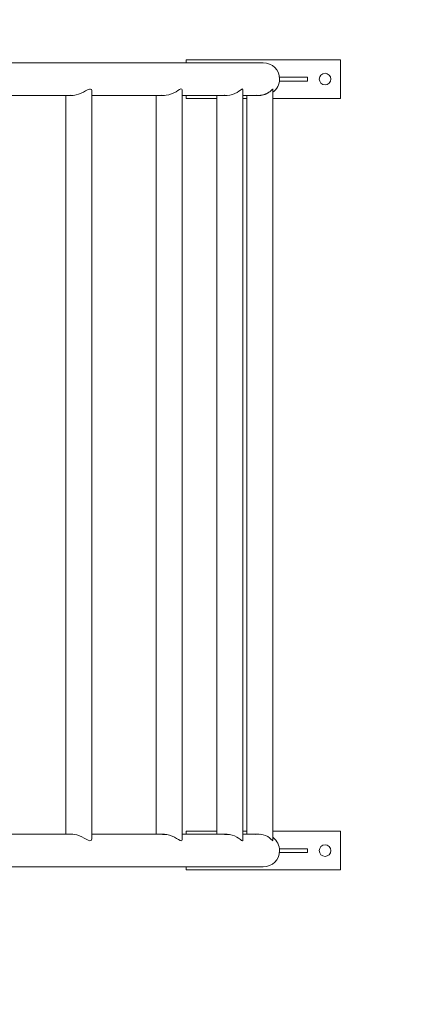
# Model space of a CAD drawing. Units: inches. Extents: x 106 to 193, y 42 to 168.
# Drawn here: x 149 to 154, y 80 to 93 of the extents above; entities that cross this region are included whole.
import ezdxf

# ---------------------------------------------------------------- set-up
doc = ezdxf.new("R2010")
doc.units = ezdxf.units.IN
doc.header["$MEASUREMENT"] = 0
doc.layers.add('Ebene 1', color=7, linetype='Continuous')

# ---------------------------------------------------------------- blocks, each defined once
blk = doc.blocks.new('block 2')
at = {"layer": 'Ebene 1', "color": 168, "lineweight": 9, "true_color": 0x070d0c}
for points in [[(151.601, 92.668), (151.601, 92.629)], [(153.602, 92.668), (151.601, 92.668)], [(153.602, 92.168), (153.602, 92.668)], [(152.601, 92.629), (152.49, 92.629), (152.157, 92.629), (151.606, 92.629), (150.844, 92.629), (149.877, 92.629), (148.719, 92.629)], [(152.811, 92.443), (153.174, 92.443)], [(153.174, 92.443), (153.174, 92.393)], [(150.097, 92.21), (150.142, 92.207), (150.175, 92.212), (150.208, 92.221), (150.24, 92.235), (150.271, 92.25), (150.298, 92.265), (150.324, 92.279), (150.347, 92.288), (150.364, 92.289), (150.375, 92.282), (150.378, 92.269), (150.378, 92.267)], [(151.284, 92.21), (151.311, 92.207), (151.344, 92.208), (151.378, 92.215), (151.411, 92.226), (151.442, 92.239), (151.471, 92.255), (151.495, 92.27), (151.517, 92.282), (151.533, 92.29), (151.544, 92.288), (151.548, 92.278), (151.548, 92.278)], [(151.548, 82.559), (151.548, 92.277)], [(152.095, 92.21), (152.1, 92.209), (152.134, 92.207), (152.168, 92.21), (152.202, 92.218), (152.233, 92.23), (152.262, 92.245), (152.286, 92.26), (152.306, 92.275), (152.322, 92.286), (152.328, 92.289), (152.332, 92.29), (152.336, 92.285)], [(152.336, 82.551), (152.336, 92.284)], [(152.515, 92.209), (152.527, 92.207), (152.532, 92.207), (152.536, 92.207), (152.541, 92.207), (152.545, 92.206), (152.554, 92.207), (152.563, 92.207), (152.567, 92.207), (152.571, 92.208), (152.573, 92.208), (152.576, 92.209), (152.578, 92.209), (152.58, 92.209), (152.588, 92.211), (152.596, 92.212), (152.605, 92.215), (152.613, 92.217), (152.617, 92.218), (152.62, 92.22), (152.625, 92.221), (152.628, 92.222), (152.636, 92.226), (152.643, 92.229), (152.649, 92.232), (152.656, 92.236), (152.66, 92.238), (152.663, 92.24), (152.666, 92.241), (152.669, 92.243), (152.674, 92.247), (152.68, 92.251), (152.685, 92.255), (152.69, 92.259), (152.693, 92.261), (152.695, 92.263), (152.697, 92.264), (152.7, 92.267), (152.704, 92.27), (152.707, 92.274), (152.711, 92.277), (152.714, 92.28), (152.716, 92.281), (152.717, 92.283), (152.718, 92.283), (152.718, 92.284), (152.719, 92.284), (152.72, 92.285), (152.722, 92.287), (152.724, 92.289), (152.725, 92.289), (152.725, 92.29), (152.725, 92.29), (152.725, 92.29), (152.726, 92.29)], [(152.726, 82.548), (152.726, 92.288)], [(152.811, 92.393), (153.174, 92.393)], [(148.852, 92.206), (149.523, 92.206), (150.132, 92.206)], [(150.042, 92.206), (150.042, 82.63)], [(150.378, 82.569), (150.378, 92.267)], [(150.378, 92.206), (150.881, 92.206), (151.323, 92.206)], [(151.211, 92.206), (151.211, 82.63)], [(151.548, 92.206), (151.869, 92.206), (152.133, 92.206)], [(151.601, 92.206), (151.601, 92.168)], [(151.601, 92.168), (151.998, 92.168)], [(151.998, 92.206), (151.998, 82.63)], [(152.336, 92.206), (152.461, 92.206), (152.546, 92.206)], [(152.336, 92.168), (152.389, 92.168)], [(152.389, 92.206), (152.389, 82.63)], [(152.726, 92.168), (153.602, 92.168)], [(150.131, 82.63), (149.522, 82.63), (148.852, 82.63)], [(150.115, 82.629), (150.153, 82.628), (150.186, 82.621), (150.219, 82.61), (150.251, 82.596), (150.28, 82.581), (150.308, 82.566), (150.332, 82.553), (150.354, 82.546), (150.369, 82.548), (150.378, 82.569)], [(151.322, 82.63), (150.881, 82.63), (150.378, 82.63)], [(151.296, 82.628), (151.353, 82.627), (151.387, 82.619), (151.42, 82.607), (151.45, 82.592), (151.477, 82.577), (151.501, 82.562), (151.522, 82.551), (151.537, 82.546), (151.546, 82.55), (151.548, 82.558)], [(152.133, 82.63), (151.869, 82.63), (151.548, 82.63)], [(151.601, 82.63), (151.601, 82.668)], [(151.601, 82.668), (151.998, 82.668)], [(152.098, 82.626), (152.163, 82.627), (152.197, 82.619), (152.229, 82.608), (152.257, 82.593), (152.282, 82.578), (152.304, 82.563), (152.32, 82.551), (152.331, 82.546), (152.336, 82.549), (152.336, 82.55)], [(152.336, 82.668), (152.389, 82.668)], [(152.546, 82.63), (152.461, 82.63), (152.336, 82.63)], [(152.506, 82.625), (152.565, 82.629), (152.599, 82.623), (152.631, 82.612), (152.658, 82.599), (152.682, 82.583), (152.701, 82.568), (152.715, 82.555), (152.726, 82.546)], [(152.726, 82.668), (153.602, 82.668)], [(153.602, 82.668), (153.602, 82.168)], [(153.174, 82.443), (152.811, 82.443)], [(153.174, 82.393), (152.811, 82.393)], [(153.174, 82.443), (153.174, 82.393)], [(148.719, 82.207), (149.877, 82.207), (150.844, 82.207), (151.606, 82.207), (152.157, 82.207), (152.49, 82.207), (152.601, 82.207)], [(151.601, 82.168), (151.601, 82.207)], [(153.602, 82.168), (151.601, 82.168)]]:
    blk.add_lwpolyline(points, dxfattribs=at)
for points in [[(167.601, 92.418), (167.601, 100.68), (160.863, 107.418), (152.601, 107.418)], [(152.813, 92.418), (152.813, 92.535), (152.718, 92.63), (152.601, 92.63)], [(152.725, 92.247), (152.779, 92.286), (152.813, 92.351), (152.813, 92.418)], [(152.813, 82.418), (152.813, 82.484), (152.781, 82.547), (152.729, 82.587)], [(152.601, 67.418), (160.863, 67.418), (167.601, 74.156), (167.601, 82.418)], [(152.601, 82.207), (152.718, 82.207), (152.813, 82.302), (152.813, 82.418)]]:
    blk.add_open_spline(points, degree=3, dxfattribs=at)
for points in [[(153.476, 92.418), (153.476, 92.459), (153.442, 92.493), (153.401, 92.493), (153.36, 92.493), (153.327, 92.459), (153.327, 92.418), (153.327, 92.377), (153.36, 92.343), (153.401, 92.343), (153.442, 92.343), (153.476, 92.377), (153.476, 92.418), (153.476, 92.418), (153.476, 92.418), (153.476, 92.418)], [(153.476, 82.418), (153.476, 82.459), (153.442, 82.493), (153.401, 82.493), (153.36, 82.493), (153.327, 82.459), (153.327, 82.418), (153.327, 82.377), (153.36, 82.343), (153.401, 82.343), (153.442, 82.343), (153.476, 82.377), (153.476, 82.418), (153.476, 82.418), (153.476, 82.418), (153.476, 82.418)]]:
    blk.add_open_spline(points, degree=3, knots=[0, 0, 0, 0, 1, 1, 1, 2, 2, 2, 3, 3, 3, 4, 4, 4, 5, 5, 5, 5], dxfattribs=at)

msp = doc.modelspace()

# ---------------------------------------------------------------- block references
at = {"layer": 'Ebene 1'}
msp.add_blockref('block 2', (0, 0), dxfattribs=at)

doc.saveas('drawing.dxf')
